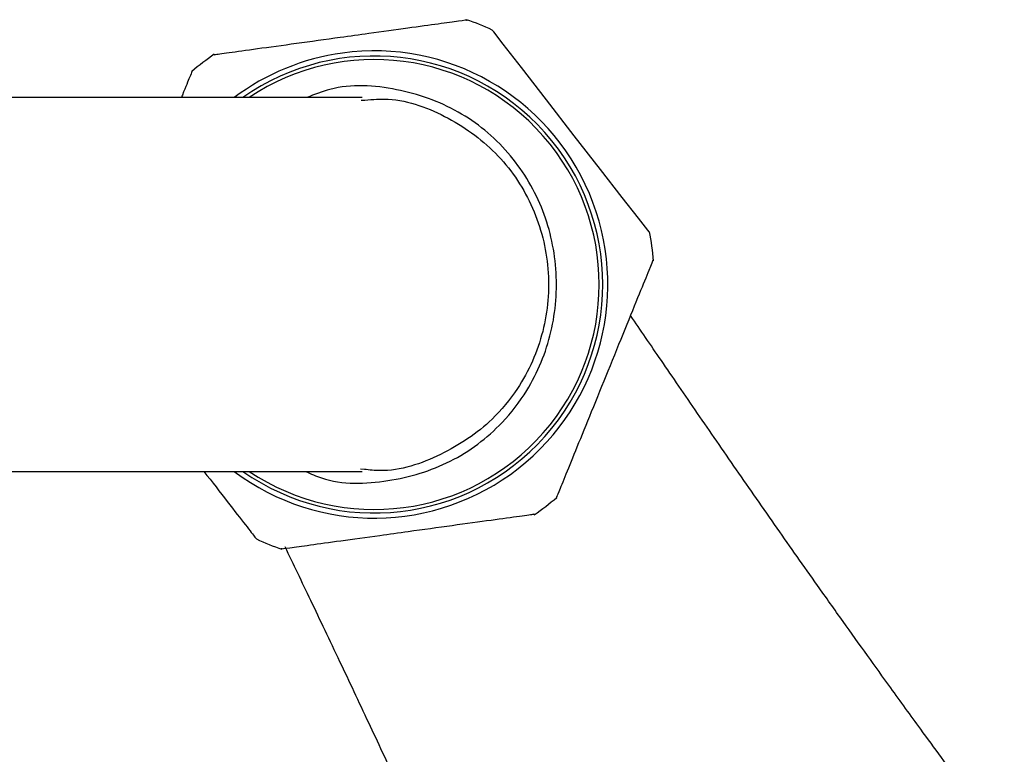
# Model space of a CAD drawing. Units: millimetres. Extents: x 430 to 1506, y 614 to 1683.
# Drawn here: x 1009 to 1056, y 1639 to 1675 of the extents above; entities that cross this region are included whole.
import ezdxf

# ---------------------------------------------------------------- set-up
doc = ezdxf.new("R2010")
doc.units = ezdxf.units.MM

msp = doc.modelspace()

# ---------------------------------------------------------------- linework, layer by layer
at = {"color": 7, "linetype": 'Continuous', "lineweight": 25}
for p, q in [((1024.999, 1670.885), (985.125, 1670.885)), ((1024.948, 1670.76), (1025.133, 1670.765)), ((1025.105, 1652.98), (1024.924, 1652.993)), ((985.158, 1652.885), (1024.998, 1652.885))]:
    msp.add_line(p, q, dxfattribs=at)
at = {"color": 7, "linetype": 'Continuous', "lineweight": 25, "flags": 128}
msp.add_lwpolyline([(1038.813, 1664.416), (1038.754, 1664.492), (1038.303, 1665.072), (1037.527, 1666.071), (1036.474, 1667.426), (1035.214, 1669.048), (1033.875, 1670.771), (1032.664, 1672.33), (1031.786, 1673.459), (1031.333, 1674.042), (1031.263, 1674.132), (1031.263, 1674.132)], dxfattribs=at)
at = {"color": 7, "linetype": 'Continuous', "lineweight": 25}
for radius, start, end in [(13.5, 65.1181, 70.76), (13.5, 124.8081, 130.5926), (11.247, 233.1519, 97.8483), (11.247, 97.8483, 126.8481), (11, 234.9032, 125.0968), (13.5, 4.8708, 10.8442), (13.5, 304.8075, 310.6045), (13.5, 245.1262, 250.7761)]:
    msp.add_arc((1025.582, 1661.885), radius, start, end, dxfattribs=at)
at = {"color": 1, "linetype": 'Continuous', "lineweight": 25}
msp.add_arc((1025.582, 1661.885), 10.83, 236.2071, 123.7929, dxfattribs=at)
at = {"color": 7, "linetype": 'Continuous', "lineweight": 25}
for points, knots in [([(1030.022, 1674.611), (1030.038, 1674.613), (1030.136, 1674.627), (1029.701, 1674.567), (1028.735, 1674.433), (1027.21, 1674.223), (1025.536, 1673.992), (1024.405, 1673.837), (1023.944, 1673.773)], [0, 0, 0, 0, 0.036721, 0.233717, 0.431566, 0.635987, 0.851709, 1, 1, 1, 1]), ([(1023.944, 1673.773), (1023.229, 1673.674), (1021.799, 1673.477), (1019.889, 1673.214), (1018.529, 1673.027), (1017.842, 1672.932), (1017.883, 1672.938), (1017.897, 1672.939)], [0, 0, 0, 0, 0.229887, 0.460064, 0.684755, 0.895239, 1, 1, 1, 1]), ([(1016.8, 1672.138), (1016.774, 1672.073), (1016.72, 1671.942), (1016.498, 1671.397), (1016.306, 1670.925), (1016.29, 1670.885)], [0, 0, 0, 0, 0.478145, 0.95594, 1, 1, 1, 1]), ([(1034.365, 1651.632), (1034.388, 1651.691), (1034.436, 1651.807), (1034.802, 1652.707), (1035.347, 1654.044), (1036.054, 1655.782), (1036.863, 1657.769), (1037.679, 1659.773), (1038.383, 1661.503), (1038.841, 1662.628), (1039.044, 1663.127), (1039.011, 1663.046), (1039.004, 1663.028)], [0, 0, 0, 0, 0.099706, 0.199338, 0.300955, 0.407923, 0.521453, 0.639623, 0.756661, 0.867303, 0.97104, 1, 1, 1, 1]), ([(1055.923, 1635.054), (1055.244, 1635.956), (1053.892, 1637.755), (1052.069, 1640.239), (1050.551, 1642.329), (1049.305, 1644.058), (1048.127, 1645.705), (1046.662, 1647.767), (1044.924, 1650.237), (1042.984, 1653.023), (1041.115, 1655.73), (1039.37, 1658.274), (1038.404, 1659.688), (1037.928, 1660.385)], [0, 0, 0, 0, 0.096756, 0.192857, 0.263478, 0.318743, 0.377832, 0.441285, 0.544653, 0.655648, 0.769602, 0.886359, 1, 1, 1, 1]), ([(1017.379, 1652.885), (1017.77, 1652.382), (1018.565, 1651.358), (1019.423, 1650.255), (1019.849, 1649.706), (1019.888, 1649.657), (1019.902, 1649.639)], [0, 0, 0, 0, 0.282456, 0.573761, 0.846386, 1, 1, 1, 1]), ([(1027.221, 1649.998), (1027.936, 1650.096), (1029.366, 1650.293), (1031.276, 1650.557), (1032.636, 1650.744), (1033.323, 1650.839), (1033.282, 1650.833), (1033.268, 1650.831)], [0, 0, 0, 0, 0.229892, 0.460073, 0.684768, 0.895256, 1, 1, 1, 1]), ([(1021.142, 1649.16), (1021.127, 1649.158), (1021.029, 1649.144), (1021.464, 1649.204), (1022.43, 1649.337), (1023.955, 1649.548), (1025.629, 1649.778), (1026.76, 1649.934), (1027.221, 1649.998)], [0, 0, 0, 0, 0.036163, 0.233273, 0.431237, 0.635776, 0.851624, 1, 1, 1, 1]), ([(1021.273, 1649.27), (1021.678, 1648.426), (1022.502, 1646.706), (1023.861, 1643.854), (1025.254, 1640.904), (1026.465, 1638.307), (1027.484, 1636.103), (1028.054, 1634.857), (1028.335, 1634.242)], [0, 0, 0, 0, 0.2015262, 0.410648, 0.6043368, 0.7824127, 0.892497, 1, 1, 1, 1])]:
    msp.add_open_spline(points, degree=3, knots=knots, dxfattribs=at)
at = {"color": 1, "linetype": 'Continuous', "lineweight": 25}
for points, knots in [([(1022.263, 1652.885), (1022.52, 1652.772), (1023.763, 1652.227), (1026.268, 1652.313), (1029.308, 1653.2), (1031.544, 1654.882), (1033.199, 1657.028), (1034.242, 1659.546), (1034.485, 1662.662), (1033.768, 1665.698), (1032.135, 1668.347), (1029.689, 1670.363), (1026.688, 1671.401), (1024.075, 1671.576), (1022.705, 1671.031), (1022.338, 1670.885)], [0, 0, 0, 0, 0.023883, 0.115256, 0.205716, 0.295018, 0.350747, 0.437165, 0.522157, 0.607662, 0.695001, 0.784209, 0.874867, 0.966497, 1, 1, 1, 1]), ([(1025.133, 1670.765), (1025.506, 1670.792), (1026.893, 1670.889), (1029.217, 1670), (1031.671, 1668.2), (1033.36, 1665.627), (1034.111, 1662.652), (1033.856, 1659.582), (1032.764, 1657.12), (1031.067, 1655.064), (1028.842, 1653.598), (1026.608, 1652.824), (1025.353, 1652.954), (1025.105, 1652.98)], [0, 0, 0, 0, 0.039893, 0.148516, 0.256617, 0.364551, 0.472593, 0.58067, 0.688713, 0.757097, 0.865091, 0.973377, 1, 1, 1, 1])]:
    msp.add_open_spline(points, degree=3, knots=knots, dxfattribs=at)

doc.saveas('drawing.dxf')
